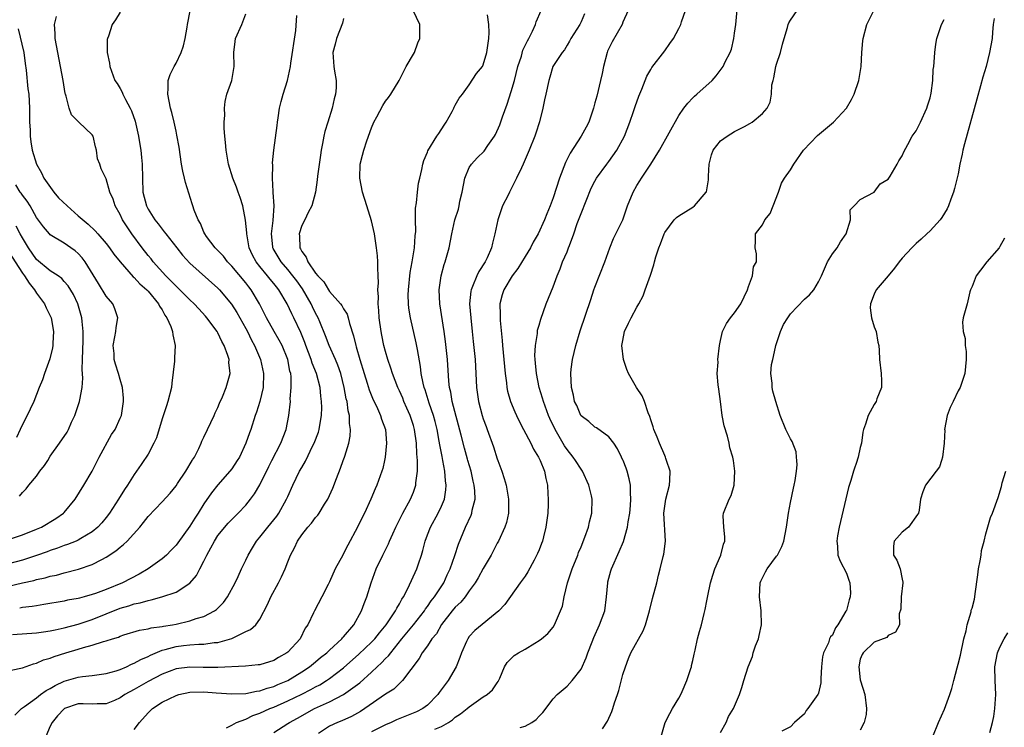
# Model space of a CAD drawing. Units: inches. Extents: x 2583000 to 2586000, y 1506000 to 1509000.
# Drawn here: x 2583479 to 2583620, y 1507128 to 1507230 of the extents above; entities that cross this region are included whole.
import ezdxf

# ---------------------------------------------------------------- set-up
doc = ezdxf.new("R2010")
doc.units = ezdxf.units.IN
doc.header["$MEASUREMENT"] = 0
doc.layers.add('LD25831506_2ft', color=70, linetype='Continuous')

msp = doc.modelspace()

# ---------------------------------------------------------------- linework, layer by layer
at = {"layer": 'LD25831506_2ft'}
for points, elevation in [([(2583550.29, 1507128.29), (2583551, 1507128.49), (2583551.97, 1507129), (2583552.57, 1507129.43), (2583553, 1507129.93), (2583553.55, 1507130.45), (2583555, 1507132.39), (2583555.58, 1507133), (2583557, 1507134.2), (2583557.74, 1507135), (2583559, 1507136.65), (2583559.75, 1507138.25), (2583559.98, 1507139), (2583560.58, 1507140.58), (2583560.83, 1507141.17), (2583561.67, 1507143), (2583562.39, 1507145), (2583562.66, 1507147), (2583562.83, 1507149), (2583562.86, 1507149.14), (2583563.28, 1507150.72), (2583563.36, 1507151), (2583564.48, 1507153.52), (2583565.07, 1507154.93), (2583565.66, 1507157), (2583565.75, 1507157.75), (2583565.98, 1507159), (2583566.08, 1507160.08), (2583566.15, 1507161), (2583566.07, 1507161.93), (2583566.09, 1507163), (2583565.92, 1507163.92), (2583565.61, 1507165), (2583565.45, 1507165.45), (2583565.02, 1507166.54), (2583565, 1507166.59), (2583564.82, 1507167), (2583564.22, 1507168.22), (2583563.69, 1507169), (2583563, 1507169.91), (2583561.2, 1507171.2), (2583561, 1507171.32), (2583560.12, 1507172.12), (2583559, 1507172.94), (2583558.96, 1507173), (2583558.4, 1507174.4), (2583558.08, 1507175), (2583557.91, 1507175.91), (2583557.63, 1507177), (2583557.56, 1507179), (2583557.61, 1507179.61), (2583557.79, 1507181), (2583558.01, 1507182.01), (2583558.25, 1507183), (2583558.9, 1507185.1), (2583560.39, 1507189.61), (2583560.86, 1507191), (2583561, 1507191.39), (2583562.4, 1507195), (2583563.14, 1507197), (2583563.67, 1507198.33), (2583564.99, 1507201.01), (2583565.68, 1507203), (2583566.45, 1507205), (2583567, 1507205.94), (2583567.42, 1507206.58), (2583567.67, 1507207), (2583568.99, 1507209.01), (2583570.25, 1507211), (2583573, 1507215.98), (2583573.73, 1507217), (2583574.28, 1507217.72), (2583575, 1507218.48), (2583575.27, 1507218.73), (2583575.61, 1507219), (2583577.77, 1507221), (2583578.37, 1507221.63), (2583579.22, 1507222.78), (2583579.35, 1507223), (2583579.64, 1507223.64), (2583580.35, 1507225), (2583580.53, 1507225.47), (2583580.89, 1507227), (2583581, 1507227.74), (2583581.16, 1507229), (2583581.65, 1507234.35)], 8318), ([(2583477.59, 1507141.59), (2583481, 1507141.85), (2583482, 1507142), (2583483, 1507142.13), (2583483.7, 1507142.3), (2583485, 1507142.55), (2583487, 1507143.09), (2583489, 1507143.76), (2583493, 1507145.38), (2583494.26, 1507145.74), (2583495, 1507145.99), (2583495.86, 1507146.14), (2583497, 1507146.5), (2583497.44, 1507146.56), (2583498.97, 1507147), (2583501, 1507147.68), (2583503, 1507148.97), (2583503.94, 1507150.06), (2583504.41, 1507151), (2583505, 1507152.11), (2583505.41, 1507153), (2583505.98, 1507154.02), (2583506.49, 1507155), (2583507, 1507155.78), (2583508.46, 1507157.54), (2583509, 1507158.11), (2583509.91, 1507159), (2583511, 1507160.16), (2583511.68, 1507161), (2583512.24, 1507161.76), (2583513, 1507163.06), (2583514.3, 1507165.7), (2583514.73, 1507166.54), (2583516, 1507169), (2583516.78, 1507171), (2583517.17, 1507173), (2583517.38, 1507175), (2583517.37, 1507175.37), (2583517.51, 1507177), (2583517.48, 1507178.52), (2583517.42, 1507179), (2583517.32, 1507179.32), (2583517.01, 1507181), (2583516.19, 1507183), (2583515.77, 1507183.77), (2583515.05, 1507185), (2583513.94, 1507187), (2583513.64, 1507187.64), (2583512.94, 1507189), (2583511.76, 1507191), (2583511.42, 1507191.42), (2583511, 1507191.99), (2583509, 1507194.39), (2583508.38, 1507195), (2583507.79, 1507195.79), (2583506.81, 1507196.81), (2583506.6, 1507197), (2583505.39, 1507198.61), (2583505.12, 1507199), (2583505, 1507199.25), (2583504.51, 1507200.51), (2583504.15, 1507201), (2583503.61, 1507202.39), (2583503.41, 1507203), (2583503.3, 1507203.3), (2583502.85, 1507204.85), (2583502.35, 1507206.35), (2583502.23, 1507207), (2583501.98, 1507207.98), (2583501.8, 1507209), (2583501.44, 1507211.44), (2583501.14, 1507213.14), (2583501, 1507213.72), (2583500.72, 1507215), (2583500.38, 1507216.38), (2583500.21, 1507217), (2583500, 1507218), (2583499.81, 1507219), (2583499.87, 1507219.87), (2583499.9, 1507221), (2583500.17, 1507221.83), (2583500.72, 1507223), (2583501, 1507223.47), (2583501.76, 1507225), (2583502.05, 1507225.95), (2583502.29, 1507227), (2583502.6, 1507228.6), (2583502.64, 1507229), (2583503.05, 1507230.95)], 8298), ([(2583493, 1507230.75), (2583492.33, 1507229.67), (2583491.86, 1507229), (2583491.32, 1507227.32), (2583491.19, 1507227), (2583491.16, 1507226.84), (2583491.16, 1507225), (2583491.46, 1507223.46), (2583491.5, 1507223), (2583492.23, 1507221), (2583492.55, 1507220.55), (2583493, 1507219.84), (2583493.3, 1507219.3), (2583493.4, 1507219), (2583493.76, 1507218.24), (2583494.44, 1507217), (2583494.63, 1507216.63), (2583495.13, 1507215.13), (2583495.61, 1507213), (2583495.82, 1507211.82), (2583495.95, 1507211), (2583496.05, 1507209.95), (2583496.17, 1507209), (2583496.21, 1507207), (2583496.26, 1507205), (2583496.76, 1507203), (2583497, 1507202.56), (2583497.99, 1507201), (2583498.44, 1507200.44), (2583499, 1507199.68), (2583499.32, 1507199.32), (2583499.53, 1507199), (2583501.1, 1507197), (2583501.95, 1507195.95), (2583503, 1507194.83), (2583507, 1507191.25), (2583507.24, 1507191), (2583508.95, 1507188.95), (2583509.73, 1507187.73), (2583511, 1507185.46), (2583511.24, 1507185), (2583511.8, 1507183.8), (2583512.24, 1507183), (2583513.1, 1507181), (2583513.54, 1507179), (2583513.46, 1507177), (2583513, 1507175), (2583512.53, 1507173.47), (2583512.35, 1507173), (2583511.71, 1507171), (2583511.51, 1507170.49), (2583511.01, 1507169), (2583510.07, 1507167), (2583509.77, 1507166.54), (2583509, 1507165.36), (2583508.73, 1507165), (2583507, 1507163.04), (2583506.08, 1507161.92), (2583505, 1507160.33), (2583504.17, 1507159), (2583503.7, 1507158.3), (2583503, 1507157.15), (2583501.24, 1507154.76), (2583501, 1507154.43), (2583500.31, 1507153.69), (2583499.64, 1507153), (2583499, 1507152.44), (2583497.01, 1507151), (2583495.73, 1507150.27), (2583493.32, 1507149), (2583491, 1507148.07), (2583489.49, 1507147.49), (2583489, 1507147.32), (2583487.83, 1507147), (2583487.16, 1507146.84), (2583487, 1507146.79), (2583485.48, 1507146.52), (2583485, 1507146.4), (2583482.09, 1507145.91), (2583481, 1507145.74), (2583480.38, 1507145.62), (2583479, 1507145.47), (2583478.61, 1507145.39)], 8296), ([(2583495, 1507127.98), (2583495.76, 1507129), (2583497, 1507130.39), (2583497.61, 1507131), (2583499, 1507131.9), (2583501, 1507132.89), (2583501.4, 1507133), (2583503, 1507133.36), (2583505, 1507133.41), (2583506.74, 1507133.26), (2583509, 1507133.1), (2583511, 1507133.16), (2583512.51, 1507133.49), (2583513, 1507133.53), (2583514.06, 1507133.94), (2583515, 1507134.18), (2583515.57, 1507134.43), (2583517, 1507135.02), (2583519, 1507136.24), (2583520.14, 1507137), (2583521, 1507137.7), (2583521.7, 1507138.3), (2583522.59, 1507139), (2583523, 1507139.39), (2583524.76, 1507141), (2583524.86, 1507141.14), (2583525, 1507141.27), (2583526.45, 1507143), (2583527.57, 1507145), (2583527.94, 1507146.06), (2583528.35, 1507147), (2583528.97, 1507149), (2583529.68, 1507151), (2583530.61, 1507153), (2583531.42, 1507154.58), (2583531.58, 1507155), (2583532.04, 1507156.04), (2583532.49, 1507157), (2583533.5, 1507159), (2583534.59, 1507161), (2583535, 1507162.02), (2583535.27, 1507162.73), (2583535.34, 1507163), (2583535.35, 1507163.35), (2583535.57, 1507165), (2583535.6, 1507166.4), (2583535.59, 1507166.54), (2583535.55, 1507167), (2583535.49, 1507167.49), (2583535.44, 1507169), (2583535.16, 1507171), (2583535, 1507171.56), (2583534.52, 1507173), (2583534.05, 1507174.05), (2583533.65, 1507175), (2583533.47, 1507175.47), (2583533, 1507176.54), (2583532.78, 1507177), (2583532, 1507179), (2583531.78, 1507179.78), (2583531.33, 1507181), (2583531, 1507182.14), (2583530.77, 1507183), (2583530.47, 1507184.47), (2583530.36, 1507185), (2583530.08, 1507187), (2583530.03, 1507188.03), (2583529.93, 1507189), (2583529.98, 1507189.98), (2583529.91, 1507191), (2583530, 1507192), (2583529.96, 1507193), (2583529.88, 1507194.12), (2583529.91, 1507195), (2583529.85, 1507195.85), (2583529.72, 1507197), (2583529.41, 1507199), (2583529, 1507200.85), (2583528.35, 1507203), (2583527.72, 1507205), (2583527.31, 1507207), (2583527.35, 1507209), (2583527.72, 1507210.28), (2583527.88, 1507211), (2583528.32, 1507212.32), (2583529, 1507214.18), (2583529.34, 1507215), (2583529.76, 1507215.76), (2583530.61, 1507217.39), (2583531, 1507218), (2583531.44, 1507218.55), (2583531.75, 1507219), (2583532.95, 1507221), (2583533.97, 1507223), (2583535, 1507224.75), (2583535.14, 1507225), (2583535.61, 1507226.39), (2583535.9, 1507227), (2583535.92, 1507227.92), (2583535.91, 1507229), (2583534.97, 1507231)], 8306), ([(2583515, 1507127.55), (2583517, 1507128.84), (2583517.23, 1507129), (2583518.38, 1507129.62), (2583520.82, 1507131), (2583523, 1507131.97), (2583525, 1507133), (2583527.31, 1507134.69), (2583529, 1507136.23), (2583529.82, 1507137), (2583530.45, 1507137.55), (2583531, 1507138.15), (2583531.44, 1507138.56), (2583531.75, 1507139), (2583533.35, 1507141), (2583535, 1507143), (2583536.57, 1507145), (2583536.73, 1507145.27), (2583537, 1507145.62), (2583537.56, 1507146.44), (2583538.02, 1507147), (2583539.36, 1507149), (2583539.85, 1507150.15), (2583540.27, 1507151), (2583540.91, 1507152.91), (2583541.44, 1507154.56), (2583542.46, 1507157), (2583543.27, 1507158.73), (2583543.36, 1507159), (2583543.43, 1507159.43), (2583543.83, 1507161), (2583543.79, 1507162.21), (2583543.71, 1507163), (2583543.57, 1507163.57), (2583543.25, 1507165), (2583542.8, 1507166.54), (2583542.74, 1507166.74), (2583542.31, 1507168.31), (2583541.84, 1507170.16), (2583540.57, 1507175), (2583540.35, 1507176.35), (2583540.19, 1507177), (2583540.08, 1507177.92), (2583539.86, 1507181), (2583539.59, 1507183.59), (2583539.4, 1507185), (2583538.77, 1507189), (2583538.67, 1507191), (2583538.95, 1507193), (2583539.4, 1507194.6), (2583539.56, 1507195), (2583540.11, 1507197), (2583540.48, 1507199), (2583540.91, 1507201), (2583541.44, 1507202.56), (2583541.56, 1507203), (2583541.67, 1507203.67), (2583542, 1507205), (2583542.35, 1507207), (2583543, 1507208.51), (2583543.3, 1507209), (2583544.12, 1507209.88), (2583545.13, 1507210.87), (2583545.67, 1507211.67), (2583546.62, 1507213), (2583546.75, 1507213.25), (2583547.39, 1507214.61), (2583547.76, 1507215.76), (2583548.43, 1507217.57), (2583549, 1507219.38), (2583549.46, 1507221), (2583549.97, 1507223), (2583550.47, 1507224.47), (2583550.68, 1507225.32), (2583551, 1507225.97), (2583551.32, 1507226.68), (2583551.52, 1507227), (2583552.05, 1507228.05), (2583552.47, 1507229), (2583552.6, 1507229.4), (2583553.29, 1507231)], 8310), ([(2583565.75, 1507231), (2583565, 1507229.31), (2583564.88, 1507229), (2583563.48, 1507226.52), (2583562.81, 1507225.19), (2583562.74, 1507225), (2583562.2, 1507223), (2583562.01, 1507221.99), (2583561.8, 1507221), (2583561.25, 1507218.75), (2583561, 1507217.77), (2583560.78, 1507217), (2583560.1, 1507215), (2583559.73, 1507214.27), (2583559.03, 1507213), (2583557.45, 1507210.55), (2583556.77, 1507209.23), (2583555.91, 1507207), (2583555, 1507204.18), (2583554.57, 1507203), (2583554.11, 1507201.89), (2583553.77, 1507201), (2583552.85, 1507199), (2583552.16, 1507197.84), (2583551.77, 1507197), (2583551, 1507195.74), (2583549.97, 1507194.03), (2583549.14, 1507193), (2583547.94, 1507191), (2583547.72, 1507190.28), (2583547.39, 1507189), (2583547.43, 1507187.43), (2583547.4, 1507187), (2583547.41, 1507186.59), (2583547.71, 1507183.71), (2583547.76, 1507183), (2583548.13, 1507179), (2583548.32, 1507177.68), (2583548.39, 1507177), (2583548.49, 1507176.49), (2583548.9, 1507175), (2583549.52, 1507173.52), (2583549.76, 1507173), (2583550.16, 1507172.16), (2583550.78, 1507171), (2583551.81, 1507169), (2583552.18, 1507168.18), (2583552.93, 1507167), (2583553, 1507166.84), (2583553.13, 1507166.54), (2583553.78, 1507165), (2583553.98, 1507163.98), (2583554.21, 1507163), (2583554.25, 1507161.75), (2583554.3, 1507161), (2583554.29, 1507160.29), (2583554.23, 1507159), (2583553.98, 1507157), (2583553.61, 1507155.61), (2583553.47, 1507155), (2583553.35, 1507154.65), (2583553, 1507153.75), (2583552.79, 1507153.21), (2583552.28, 1507152.28), (2583551.4, 1507150.6), (2583551, 1507149.99), (2583550.31, 1507149), (2583548.09, 1507145.91), (2583547.21, 1507145), (2583543.81, 1507142.19), (2583543, 1507141.31), (2583542.77, 1507141), (2583542.61, 1507140.61), (2583541.87, 1507139), (2583541.66, 1507138.34), (2583541.1, 1507137), (2583539.96, 1507135), (2583538.69, 1507133.31), (2583538.48, 1507133), (2583537, 1507131.5), (2583536.34, 1507131), (2583535.46, 1507130.54), (2583532.6, 1507129.4), (2583531.8, 1507129), (2583531, 1507128.66), (2583529, 1507127.65)], 8314), ([(2583538.05, 1507128.05), (2583539, 1507128.44), (2583540, 1507129), (2583540.59, 1507129.41), (2583541, 1507129.77), (2583541.73, 1507130.27), (2583542.7, 1507131), (2583543, 1507131.27), (2583545, 1507132.67), (2583545.56, 1507133), (2583546.32, 1507133.68), (2583547, 1507134.7), (2583547.13, 1507134.87), (2583547.38, 1507135.38), (2583548.04, 1507137), (2583548.41, 1507137.59), (2583549.42, 1507138.58), (2583550.07, 1507139), (2583551, 1507139.53), (2583552.37, 1507140.37), (2583553, 1507140.73), (2583553.35, 1507141), (2583554.25, 1507141.75), (2583555, 1507142.67), (2583555.22, 1507143), (2583555.35, 1507143.35), (2583556.08, 1507145), (2583556.33, 1507145.67), (2583556.58, 1507147), (2583557.09, 1507149), (2583557.75, 1507151), (2583558.53, 1507153), (2583558.65, 1507153.35), (2583559, 1507154.16), (2583559.56, 1507155.56), (2583560.07, 1507157), (2583560.23, 1507157.77), (2583560.57, 1507159), (2583560.6, 1507161), (2583560.5, 1507161.5), (2583560.13, 1507163), (2583559.21, 1507165), (2583559, 1507165.28), (2583558.2, 1507166.54), (2583557.9, 1507167), (2583557, 1507168.12), (2583556.63, 1507168.63), (2583555.69, 1507170.31), (2583555.28, 1507171), (2583554.55, 1507172.55), (2583554.36, 1507173), (2583553.61, 1507175), (2583553.49, 1507175.49), (2583553.03, 1507177), (2583552.61, 1507179), (2583552.5, 1507180.5), (2583552.44, 1507181), (2583552.41, 1507181.59), (2583552.49, 1507183), (2583552.75, 1507184.75), (2583552.76, 1507185), (2583552.78, 1507185.22), (2583553, 1507185.94), (2583553.23, 1507186.77), (2583554.03, 1507189), (2583555, 1507191.41), (2583555.58, 1507193), (2583556, 1507194), (2583556.37, 1507195), (2583557, 1507196.45), (2583557.22, 1507197), (2583557.33, 1507197.33), (2583557.98, 1507199), (2583558.47, 1507200.47), (2583559, 1507201.93), (2583560.47, 1507205.53), (2583561, 1507206.56), (2583561.24, 1507207), (2583562.71, 1507209), (2583563, 1507209.38), (2583564.14, 1507211), (2583565.23, 1507213), (2583566.01, 1507215), (2583566.52, 1507216.52), (2583566.74, 1507217.26), (2583567.26, 1507218.74), (2583567.72, 1507219.72), (2583568.21, 1507221), (2583568.41, 1507221.59), (2583569, 1507222.55), (2583569.16, 1507222.84), (2583571, 1507225.21), (2583571.74, 1507226.26), (2583572.23, 1507227), (2583573, 1507228.43), (2583573.28, 1507229), (2583573.4, 1507229.4), (2583573.96, 1507231)], 8316), ([(2583562.08, 1507128.08), (2583562.79, 1507129.21), (2583563.43, 1507130.57), (2583563.57, 1507131), (2583563.82, 1507131.82), (2583564.23, 1507133), (2583564.42, 1507133.58), (2583565, 1507135.9), (2583565.35, 1507137), (2583565.81, 1507138.19), (2583566.12, 1507139), (2583567.88, 1507142.12), (2583568.25, 1507143), (2583568.83, 1507145), (2583569.24, 1507146.76), (2583569.84, 1507149), (2583570.1, 1507150.1), (2583570.36, 1507151), (2583570.78, 1507152.78), (2583570.87, 1507153.13), (2583571.11, 1507155), (2583570.87, 1507159), (2583571, 1507160), (2583571.16, 1507161), (2583571.68, 1507163), (2583571.74, 1507163.74), (2583571.75, 1507165), (2583571.26, 1507166.54), (2583571.16, 1507166.84), (2583571.12, 1507167), (2583571, 1507167.24), (2583570.22, 1507169), (2583569.89, 1507169.89), (2583569.42, 1507171), (2583569.35, 1507171.35), (2583569, 1507172.35), (2583568.86, 1507172.86), (2583568.63, 1507173.37), (2583568.09, 1507175), (2583567.78, 1507175.78), (2583566.93, 1507177), (2583565.8, 1507179), (2583565.56, 1507179.56), (2583565.07, 1507181), (2583564.87, 1507183), (2583565, 1507183.73), (2583565.25, 1507185), (2583565.8, 1507186.2), (2583566.19, 1507187), (2583567, 1507188.49), (2583567.3, 1507189), (2583567.88, 1507190.12), (2583568.21, 1507191), (2583568.93, 1507193.07), (2583569.42, 1507194.58), (2583569.52, 1507195), (2583569.73, 1507195.73), (2583570.15, 1507197), (2583570.4, 1507197.6), (2583570.9, 1507199), (2583571, 1507199.2), (2583572.36, 1507201), (2583572.67, 1507201.33), (2583573, 1507201.61), (2583575, 1507202.82), (2583575.25, 1507203), (2583576.94, 1507205), (2583576.96, 1507205.04), (2583577.27, 1507206.73), (2583577.27, 1507207.27), (2583577.34, 1507209), (2583577.68, 1507210.32), (2583577.95, 1507211), (2583579, 1507212.32), (2583579.91, 1507213), (2583581, 1507213.67), (2583582.41, 1507214.41), (2583583.2, 1507214.8), (2583583.53, 1507215), (2583585, 1507216.25), (2583585.67, 1507217), (2583586.11, 1507217.89), (2583586.27, 1507219), (2583586.35, 1507220.35), (2583586.52, 1507221), (2583586.63, 1507221.37), (2583586.92, 1507223), (2583587, 1507223.34), (2583587.55, 1507225), (2583587.84, 1507226.16), (2583588.09, 1507227), (2583588.59, 1507228.59), (2583588.69, 1507229), (2583588.77, 1507229.23), (2583589, 1507229.64), (2583589.94, 1507231)], 8320), ([(2583570.47, 1507127), (2583571.06, 1507129), (2583571.71, 1507130.29), (2583572.1, 1507131), (2583573, 1507132.48), (2583573.28, 1507133), (2583573.47, 1507133.47), (2583574.14, 1507135), (2583574.72, 1507136.72), (2583574.81, 1507137), (2583574.83, 1507137.17), (2583575, 1507137.89), (2583575.19, 1507138.81), (2583575.35, 1507139.35), (2583575.66, 1507141), (2583575.98, 1507142.02), (2583576.25, 1507143), (2583576.62, 1507144.62), (2583576.79, 1507145.21), (2583577, 1507146.44), (2583577.11, 1507146.89), (2583577.14, 1507147.14), (2583577.55, 1507149), (2583577.88, 1507150.12), (2583578.17, 1507151), (2583579.03, 1507153), (2583579.43, 1507154.57), (2583579.59, 1507155), (2583579.59, 1507155.59), (2583579.44, 1507157), (2583579.38, 1507158.62), (2583579.41, 1507159), (2583580.23, 1507161), (2583580.49, 1507161.52), (2583580.95, 1507163), (2583581.05, 1507165), (2583580.82, 1507166.54), (2583580.75, 1507167), (2583580.33, 1507168.33), (2583580.22, 1507169), (2583579.96, 1507170.04), (2583579.51, 1507171.51), (2583579.23, 1507173), (2583578.96, 1507175), (2583578.75, 1507176.75), (2583578.63, 1507177.37), (2583578.52, 1507179), (2583578.63, 1507180.63), (2583578.59, 1507181), (2583578.83, 1507183), (2583579, 1507183.73), (2583579.27, 1507185), (2583579.83, 1507186.17), (2583580.4, 1507187), (2583581, 1507187.69), (2583581.88, 1507189), (2583582.84, 1507191), (2583583, 1507191.48), (2583583.56, 1507193), (2583583.71, 1507194.29), (2583584.13, 1507195), (2583584.15, 1507196.15), (2583583.92, 1507197), (2583583.98, 1507198.02), (2583583.97, 1507199), (2583585, 1507200.31), (2583585.33, 1507201), (2583586.07, 1507201.93), (2583586.5, 1507203), (2583587.27, 1507205), (2583587.71, 1507206.29), (2583588.14, 1507207), (2583589, 1507208.18), (2583589.48, 1507209), (2583590.86, 1507211), (2583592.88, 1507213.12), (2583595.17, 1507215), (2583597.03, 1507217), (2583597.75, 1507218.25), (2583598.12, 1507219), (2583598.77, 1507221), (2583599.12, 1507223), (2583599.23, 1507225), (2583599.35, 1507226.65), (2583599.39, 1507227), (2583599.95, 1507229), (2583600.95, 1507231)], 8322), ([(2583476.26, 1507136.26), (2583478.78, 1507136.78), (2583479, 1507136.84), (2583480.6, 1507137.4), (2583481, 1507137.49), (2583482.03, 1507137.97), (2583483, 1507138.23), (2583483.54, 1507138.46), (2583485.22, 1507139), (2583487, 1507139.52), (2583487.77, 1507139.77), (2583489, 1507140.08), (2583490.6, 1507140.6), (2583491, 1507140.69), (2583491.9, 1507141), (2583492.75, 1507141.25), (2583493, 1507141.37), (2583493.55, 1507141.55), (2583495.77, 1507142.23), (2583497, 1507142.42), (2583497.44, 1507142.56), (2583499, 1507142.74), (2583499.2, 1507142.8), (2583500.5, 1507143), (2583501, 1507143.1), (2583503, 1507143.57), (2583503.89, 1507143.89), (2583505, 1507144.21), (2583506.5, 1507145), (2583506.8, 1507145.2), (2583507.8, 1507146.2), (2583508.38, 1507147), (2583509.47, 1507149), (2583509.91, 1507149.91), (2583510.39, 1507151), (2583511, 1507152.27), (2583511.32, 1507153), (2583511.97, 1507154.03), (2583512.51, 1507155), (2583513, 1507155.56), (2583514.13, 1507157), (2583515, 1507158.04), (2583515.43, 1507158.57), (2583515.73, 1507159), (2583516.84, 1507161), (2583517, 1507161.39), (2583517.73, 1507163), (2583518.69, 1507165), (2583519, 1507165.55), (2583519.56, 1507166.44), (2583519.6, 1507166.54), (2583520.57, 1507168.57), (2583520.8, 1507169), (2583521.4, 1507170.6), (2583521.51, 1507171), (2583521.59, 1507171.59), (2583521.85, 1507173), (2583521.89, 1507174.11), (2583521.85, 1507175), (2583521.74, 1507175.74), (2583521.63, 1507177), (2583521.14, 1507179), (2583520.5, 1507180.5), (2583520.36, 1507181), (2583519.98, 1507182.02), (2583519.58, 1507183), (2583519.43, 1507183.43), (2583518.86, 1507184.86), (2583517.86, 1507187), (2583517.57, 1507187.57), (2583516.94, 1507189), (2583515.74, 1507191), (2583515.4, 1507191.4), (2583515, 1507191.91), (2583514.5, 1507192.5), (2583514.11, 1507193), (2583513, 1507194.35), (2583512.49, 1507195), (2583511.97, 1507195.97), (2583511.5, 1507197), (2583511.13, 1507199), (2583511.14, 1507199.14), (2583510.96, 1507200.96), (2583510.55, 1507203), (2583510.2, 1507204.2), (2583509.91, 1507205), (2583509.68, 1507205.68), (2583509.14, 1507207), (2583508.5, 1507209), (2583508.16, 1507211), (2583508.08, 1507212.08), (2583508, 1507213), (2583507.92, 1507214.08), (2583507.92, 1507215), (2583508, 1507216), (2583507.96, 1507217), (2583508.04, 1507217.96), (2583508.3, 1507219), (2583509, 1507221), (2583509.34, 1507223), (2583509.29, 1507225), (2583509.46, 1507226.54), (2583509.53, 1507227), (2583510.45, 1507229), (2583511, 1507230.53)], 8300), ([(2583477, 1507148.54), (2583479, 1507149.03), (2583480.63, 1507149.37), (2583481, 1507149.48), (2583482.27, 1507149.73), (2583483, 1507149.95), (2583483.87, 1507150.13), (2583485, 1507150.45), (2583487.02, 1507150.98), (2583489, 1507151.65), (2583490.37, 1507152.37), (2583491, 1507152.67), (2583492.4, 1507153.6), (2583493, 1507154.13), (2583493.5, 1507154.5), (2583493.99, 1507155), (2583495.8, 1507157), (2583496.34, 1507157.66), (2583497, 1507158.51), (2583499, 1507160.61), (2583500.15, 1507161.85), (2583501, 1507162.89), (2583501.23, 1507163.23), (2583502.42, 1507165), (2583503.31, 1507166.54), (2583503.37, 1507166.63), (2583503.64, 1507167), (2583504.27, 1507168.27), (2583504.6, 1507169), (2583504.71, 1507169.29), (2583505, 1507169.88), (2583505.51, 1507171), (2583506.46, 1507173), (2583506.62, 1507173.38), (2583507, 1507174.14), (2583507.25, 1507174.75), (2583507.66, 1507175.66), (2583508.2, 1507177), (2583508.76, 1507179), (2583508.58, 1507180.58), (2583508.59, 1507181), (2583508.44, 1507181.56), (2583507.9, 1507183), (2583507.57, 1507183.57), (2583507, 1507184.81), (2583506.9, 1507185), (2583505.4, 1507187), (2583505.22, 1507187.22), (2583504.25, 1507188.25), (2583503.58, 1507189), (2583503, 1507189.54), (2583501.28, 1507191.28), (2583501, 1507191.52), (2583500.28, 1507192.28), (2583499.54, 1507193), (2583497.73, 1507195), (2583497.42, 1507195.42), (2583497, 1507195.91), (2583496.13, 1507197), (2583494.65, 1507199), (2583493.99, 1507199.99), (2583493.35, 1507201), (2583493, 1507201.76), (2583492.3, 1507203), (2583491.99, 1507203.99), (2583491.51, 1507205), (2583491, 1507206.89), (2583490.93, 1507207), (2583490.3, 1507208.3), (2583490.07, 1507209), (2583489.76, 1507209.76), (2583489.63, 1507211), (2583489.47, 1507211.47), (2583489.12, 1507213), (2583489, 1507213.18), (2583487.1, 1507215), (2583487.04, 1507215.04), (2583486.04, 1507216.04), (2583485.72, 1507217), (2583485.29, 1507218.71), (2583485.17, 1507219), (2583485.13, 1507219.13), (2583484.84, 1507221), (2583484.46, 1507223), (2583484.06, 1507225), (2583483.7, 1507227), (2583483.69, 1507227.69), (2583483.61, 1507229), (2583483.87, 1507230.13)], 8294), ([(2583477.94, 1507130.06), (2583478.85, 1507131), (2583479.29, 1507131.29), (2583481, 1507132.52), (2583481.6, 1507133), (2583482.42, 1507133.58), (2583483, 1507133.88), (2583483.68, 1507134.32), (2583485, 1507134.93), (2583487, 1507135.51), (2583487.6, 1507135.6), (2583489, 1507135.74), (2583491, 1507136.03), (2583492.42, 1507136.42), (2583493, 1507136.61), (2583493.89, 1507137), (2583494.63, 1507137.37), (2583495, 1507137.49), (2583495.95, 1507138.05), (2583497, 1507138.48), (2583497.34, 1507138.66), (2583499, 1507139.35), (2583499.45, 1507139.45), (2583501, 1507139.9), (2583502.05, 1507140.05), (2583503, 1507140.15), (2583504.25, 1507140.25), (2583505, 1507140.24), (2583506.45, 1507140.45), (2583507, 1507140.47), (2583508.98, 1507141.02), (2583511, 1507142.02), (2583511.69, 1507142.31), (2583512.41, 1507143), (2583513, 1507143.83), (2583514.09, 1507145.91), (2583514.56, 1507147), (2583515.68, 1507149), (2583516.11, 1507149.89), (2583516.62, 1507151), (2583517, 1507152.04), (2583517.39, 1507153), (2583517.95, 1507154.05), (2583518.38, 1507155), (2583519, 1507155.89), (2583519.87, 1507157), (2583520.42, 1507157.58), (2583521, 1507158.36), (2583521.31, 1507158.69), (2583521.51, 1507159), (2583522.28, 1507160.28), (2583522.74, 1507161), (2583523.44, 1507162.56), (2583523.97, 1507163.97), (2583524.56, 1507165.44), (2583524.96, 1507166.54), (2583525.13, 1507167), (2583525.17, 1507167.17), (2583525.74, 1507169), (2583525.96, 1507170.04), (2583526, 1507171), (2583525.86, 1507171.86), (2583525.85, 1507173), (2583525.67, 1507173.67), (2583525.49, 1507175), (2583525.39, 1507175.39), (2583525.09, 1507177), (2583524.59, 1507179), (2583524.18, 1507180.18), (2583523.83, 1507181), (2583522.91, 1507183), (2583522.41, 1507184.41), (2583521.6, 1507186.4), (2583521.37, 1507187), (2583521, 1507187.65), (2583520.54, 1507188.54), (2583520.34, 1507189), (2583519.12, 1507191.12), (2583518.28, 1507192.28), (2583517.74, 1507193), (2583517, 1507193.91), (2583516.04, 1507195), (2583514.92, 1507196.92), (2583514.88, 1507197), (2583514.87, 1507197.13), (2583514.68, 1507199), (2583514.93, 1507200.93), (2583515.04, 1507203.04), (2583514.93, 1507204.93), (2583514.91, 1507205.09), (2583514.82, 1507207), (2583514.86, 1507208.86), (2583514.83, 1507209.17), (2583515.01, 1507210.99), (2583515.47, 1507214.53), (2583515.53, 1507215), (2583515.65, 1507215.65), (2583515.84, 1507217), (2583516.04, 1507217.96), (2583516.33, 1507219), (2583516.98, 1507221), (2583517.4, 1507223), (2583517.45, 1507223.45), (2583518.15, 1507228.15), (2583518.28, 1507230.28)], 8302), ([(2583525, 1507229.87), (2583524.82, 1507229.18), (2583524, 1507227), (2583523.8, 1507226.2), (2583523.48, 1507225), (2583523.58, 1507223), (2583523.68, 1507222.32), (2583523.93, 1507221), (2583523.93, 1507219.93), (2583523.86, 1507219), (2583523.67, 1507218.33), (2583523.36, 1507217), (2583522.72, 1507215), (2583522.32, 1507213.68), (2583522.16, 1507213), (2583521.97, 1507211.97), (2583521.78, 1507211), (2583521.7, 1507210.3), (2583521.27, 1507207.27), (2583521.23, 1507206.77), (2583520.98, 1507205), (2583520.45, 1507203), (2583519.93, 1507202.07), (2583519.43, 1507201), (2583519, 1507200.2), (2583518.64, 1507199), (2583518.68, 1507198.68), (2583518.72, 1507197), (2583518.84, 1507196.84), (2583519, 1507196.5), (2583519.66, 1507195.66), (2583519.88, 1507195), (2583521, 1507193.37), (2583521.3, 1507193), (2583522.15, 1507192.15), (2583522.83, 1507191), (2583523, 1507190.76), (2583524.58, 1507189), (2583524.76, 1507188.76), (2583525, 1507188.29), (2583525.51, 1507187.51), (2583525.66, 1507187), (2583525.85, 1507186.15), (2583526.42, 1507184.42), (2583526.73, 1507183), (2583526.81, 1507182.81), (2583527.32, 1507181), (2583527.93, 1507179), (2583528.37, 1507177.63), (2583528.66, 1507176.66), (2583529.24, 1507175.24), (2583529.7, 1507174.3), (2583530.29, 1507173), (2583530.45, 1507172.45), (2583530.98, 1507171), (2583531.16, 1507169), (2583530.96, 1507167), (2583530.86, 1507166.54), (2583530.6, 1507165.4), (2583530.48, 1507165), (2583529.76, 1507163), (2583529.53, 1507162.48), (2583528.92, 1507161), (2583527.98, 1507159), (2583527.64, 1507158.36), (2583526.98, 1507157), (2583525.6, 1507154.4), (2583525, 1507153.2), (2583524.88, 1507153), (2583523.8, 1507151), (2583523, 1507149.18), (2583522.79, 1507148.79), (2583521.9, 1507147), (2583520.83, 1507145), (2583520.71, 1507144.71), (2583519.89, 1507143), (2583519.5, 1507142.5), (2583518.77, 1507141), (2583517, 1507139.1), (2583516.88, 1507139), (2583515.67, 1507138.33), (2583515, 1507137.91), (2583513, 1507137.29), (2583512.75, 1507137.25), (2583510.93, 1507137.07), (2583507, 1507136.88), (2583504.9, 1507136.9), (2583503, 1507136.93), (2583501, 1507136.67), (2583499, 1507135.91), (2583497, 1507134.86), (2583495, 1507133.72), (2583493.67, 1507133), (2583493, 1507132.52), (2583492.18, 1507132.18), (2583491, 1507131.66), (2583489.69, 1507131.69), (2583489, 1507131.62), (2583487.68, 1507131.68), (2583487, 1507131.66), (2583485.04, 1507131), (2583485, 1507130.98), (2583484.03, 1507129.97), (2583483.25, 1507129), (2583483, 1507128.49), (2583482.38, 1507127)], 8304), ([(2583508.25, 1507128.25), (2583509, 1507128.63), (2583509.68, 1507129), (2583511, 1507129.5), (2583512.01, 1507129.99), (2583513, 1507130.32), (2583514.44, 1507131), (2583515, 1507131.22), (2583517, 1507132.11), (2583519, 1507133.06), (2583520.29, 1507133.71), (2583521, 1507134.11), (2583521.6, 1507134.4), (2583522.56, 1507135), (2583523, 1507135.31), (2583525, 1507136.86), (2583527.2, 1507138.8), (2583529, 1507140.51), (2583529.46, 1507141), (2583530.13, 1507141.87), (2583531.09, 1507143), (2583532.45, 1507145), (2583532.61, 1507145.39), (2583533, 1507146.02), (2583533.33, 1507146.67), (2583533.56, 1507147), (2583534.18, 1507148.18), (2583535.5, 1507151), (2583535.72, 1507151.72), (2583536.15, 1507153), (2583536.34, 1507153.66), (2583536.66, 1507155), (2583537, 1507155.88), (2583537.44, 1507157), (2583538.54, 1507159), (2583539, 1507160), (2583539.43, 1507161), (2583539.66, 1507162.34), (2583539.71, 1507163), (2583539.61, 1507163.61), (2583539.52, 1507165), (2583539.23, 1507166.54), (2583539.18, 1507166.82), (2583539.11, 1507167.11), (2583538.78, 1507168.78), (2583538.71, 1507169.29), (2583538.38, 1507171), (2583538.11, 1507172.11), (2583537.86, 1507173), (2583537.24, 1507174.76), (2583536.67, 1507176.67), (2583536.54, 1507177), (2583536.39, 1507177.61), (2583536.13, 1507179), (2583536.02, 1507180.02), (2583535.57, 1507182.43), (2583535.41, 1507183.41), (2583534.58, 1507187), (2583534.35, 1507188.35), (2583534.29, 1507189), (2583534.25, 1507190.25), (2583534.28, 1507191), (2583534.55, 1507193.45), (2583534.84, 1507195), (2583535.16, 1507197), (2583535.27, 1507198.73), (2583535.33, 1507199.33), (2583535.3, 1507201), (2583535.29, 1507202.71), (2583535.45, 1507203.45), (2583535.58, 1507205), (2583535.73, 1507206.27), (2583535.92, 1507207), (2583536.22, 1507208.22), (2583536.34, 1507209), (2583536.48, 1507209.52), (2583537, 1507210.69), (2583537.08, 1507210.92), (2583538.37, 1507213), (2583538.63, 1507213.37), (2583539.4, 1507214.6), (2583539.68, 1507215), (2583540.55, 1507216.55), (2583540.79, 1507217), (2583540.85, 1507217.15), (2583541, 1507217.46), (2583541.54, 1507218.46), (2583542.02, 1507219), (2583543, 1507220.35), (2583544.04, 1507221.96), (2583544.88, 1507223), (2583545, 1507223.21), (2583545.52, 1507225), (2583545.69, 1507226.31), (2583545.82, 1507227), (2583545.86, 1507227.86), (2583545.82, 1507229), (2583545.6, 1507230.4)], 8308), ([(2583559.49, 1507230.51), (2583559, 1507229.4), (2583558.81, 1507229), (2583557.56, 1507227), (2583557.37, 1507226.63), (2583557, 1507226.04), (2583556.62, 1507225.38), (2583556.28, 1507225), (2583554.98, 1507223), (2583554.54, 1507221.46), (2583554.37, 1507221), (2583553.98, 1507219), (2583553.79, 1507218.21), (2583553.55, 1507217), (2583553.05, 1507215.05), (2583552.55, 1507213.45), (2583552.4, 1507213), (2583551.6, 1507211), (2583550.73, 1507209), (2583550.46, 1507208.46), (2583549.78, 1507207), (2583549, 1507205.44), (2583548.75, 1507205), (2583548.56, 1507204.56), (2583547.78, 1507203), (2583547.56, 1507202.44), (2583547.07, 1507201), (2583546.66, 1507199), (2583546.33, 1507197.67), (2583546.19, 1507197), (2583545.55, 1507195.55), (2583545.28, 1507195), (2583544.37, 1507193.63), (2583544.08, 1507193), (2583543.47, 1507191.47), (2583543.25, 1507191), (2583543.21, 1507190.79), (2583543.03, 1507189), (2583543.2, 1507187), (2583543.43, 1507185), (2583543.58, 1507183.58), (2583543.82, 1507181), (2583544.04, 1507177), (2583544.31, 1507175), (2583544.85, 1507173), (2583545, 1507172.51), (2583545.41, 1507171.41), (2583545.57, 1507171), (2583546.48, 1507168.48), (2583547, 1507166.79), (2583547.09, 1507166.54), (2583547.64, 1507165), (2583547.98, 1507163.98), (2583548.26, 1507163), (2583548.63, 1507161), (2583548.61, 1507160.61), (2583548.62, 1507159), (2583548.32, 1507157.68), (2583548.09, 1507157), (2583547.17, 1507155), (2583547, 1507154.71), (2583546.13, 1507153), (2583545, 1507151.08), (2583544.27, 1507149.73), (2583543.83, 1507149), (2583543, 1507147.86), (2583542.4, 1507147), (2583541.77, 1507146.23), (2583541, 1507145.54), (2583540.55, 1507145), (2583539, 1507143.03), (2583538.29, 1507141.71), (2583537.66, 1507141), (2583537, 1507140.01), (2583536.26, 1507139), (2583535.83, 1507138.17), (2583533.43, 1507135), (2583533, 1507134.61), (2583532.2, 1507133.8), (2583531, 1507133.05), (2583528.02, 1507131), (2583527.4, 1507130.6), (2583526.12, 1507129.88), (2583524.75, 1507129.25), (2583524.14, 1507129), (2583523, 1507128.47), (2583521.42, 1507127.42)], 8312), ([(2583579, 1507127.55), (2583579.77, 1507129), (2583580.12, 1507129.88), (2583580.86, 1507131), (2583581.69, 1507133), (2583582.04, 1507134.04), (2583582.31, 1507135), (2583582.92, 1507137), (2583583.55, 1507138.45), (2583583.67, 1507139), (2583583.99, 1507139.99), (2583584.4, 1507141), (2583584.53, 1507141.47), (2583584.86, 1507143), (2583584.82, 1507145), (2583584.55, 1507147), (2583584.66, 1507149), (2583584.74, 1507149.26), (2583585.41, 1507150.59), (2583585.64, 1507151), (2583587, 1507152.83), (2583587.14, 1507153), (2583587.77, 1507154.23), (2583588.07, 1507155), (2583588.42, 1507157), (2583588.7, 1507159), (2583589, 1507160.53), (2583589.44, 1507162.56), (2583589.54, 1507163), (2583589.68, 1507163.68), (2583589.84, 1507165), (2583589.94, 1507165.94), (2583589.9, 1507166.54), (2583589.87, 1507167), (2583589.8, 1507167.8), (2583589.25, 1507169.25), (2583589, 1507169.64), (2583588.35, 1507171), (2583587.51, 1507173), (2583586.9, 1507175), (2583586.49, 1507176.49), (2583586.38, 1507177), (2583586.4, 1507177.6), (2583586.2, 1507179), (2583586.3, 1507180.3), (2583586.45, 1507181), (2583586.58, 1507181.42), (2583586.92, 1507183), (2583587.57, 1507185), (2583588, 1507186), (2583588.61, 1507187), (2583589, 1507187.56), (2583591, 1507189.63), (2583591.74, 1507190.26), (2583592.36, 1507191), (2583593, 1507192.14), (2583593.43, 1507193), (2583594.32, 1507195), (2583595, 1507196.13), (2583595.69, 1507197), (2583596.14, 1507197.86), (2583596.99, 1507199), (2583597.59, 1507201), (2583597.54, 1507202.46), (2583598.13, 1507203), (2583599, 1507203.91), (2583600.99, 1507204.99), (2583601.85, 1507206.15), (2583603, 1507206.85), (2583603.28, 1507207.28), (2583604.27, 1507209), (2583604.53, 1507209.47), (2583605, 1507210.18), (2583605.22, 1507210.78), (2583605.82, 1507211.82), (2583606.44, 1507213), (2583607, 1507213.75), (2583607.64, 1507215), (2583608.54, 1507217), (2583608.63, 1507217.37), (2583609, 1507218.51), (2583609.15, 1507219.15), (2583609.38, 1507221), (2583609.45, 1507222.55), (2583609.53, 1507223), (2583609.6, 1507223.6), (2583609.67, 1507225), (2583609.83, 1507226.16), (2583609.98, 1507227), (2583610.63, 1507229), (2583611, 1507229.72)], 8324), ([(2583618.16, 1507229.84), (2583618.02, 1507229), (2583617.91, 1507227.91), (2583617.87, 1507227), (2583617.51, 1507225), (2583617.01, 1507223), (2583616.55, 1507221.45), (2583616.23, 1507220.23), (2583615.68, 1507218.32), (2583613.91, 1507211.91), (2583613.69, 1507211), (2583613.6, 1507210.4), (2583613.26, 1507209), (2583613, 1507207.62), (2583612.51, 1507205.49), (2583612.36, 1507205), (2583611.98, 1507203.98), (2583611.64, 1507203), (2583611.43, 1507202.57), (2583610.67, 1507201.33), (2583610.44, 1507201), (2583609, 1507199.46), (2583608.54, 1507199), (2583607.73, 1507198.27), (2583607, 1507197.64), (2583606.38, 1507197), (2583605, 1507195.54), (2583604.57, 1507195), (2583603.9, 1507194.1), (2583603, 1507193.01), (2583601.28, 1507191), (2583601, 1507190.35), (2583600.46, 1507189), (2583600.43, 1507188.43), (2583600.6, 1507187), (2583601, 1507185.7), (2583601.25, 1507185), (2583601.5, 1507183.5), (2583601.65, 1507183), (2583601.7, 1507182.3), (2583601.76, 1507181), (2583602.01, 1507179), (2583602.05, 1507177.95), (2583602.04, 1507177), (2583601.38, 1507175.38), (2583601.26, 1507175), (2583601.17, 1507174.83), (2583601, 1507174.58), (2583600.11, 1507173), (2583599.73, 1507171.73), (2583599.47, 1507171), (2583599.38, 1507170.62), (2583599.16, 1507169), (2583599, 1507168.41), (2583598.7, 1507167), (2583598.57, 1507166.57), (2583598.56, 1507166.54), (2583598.04, 1507165), (2583597.65, 1507163.65), (2583597.33, 1507162.67), (2583595.96, 1507157), (2583595.75, 1507155.75), (2583595.64, 1507155), (2583595.74, 1507154.26), (2583595.79, 1507153), (2583596.1, 1507152.1), (2583597, 1507150.41), (2583597.38, 1507149.38), (2583597.51, 1507149), (2583597.58, 1507147.58), (2583597.55, 1507147), (2583597.4, 1507146.6), (2583597, 1507145.07), (2583596.95, 1507144.95), (2583595.8, 1507143), (2583595.45, 1507142.55), (2583595, 1507141.54), (2583594.72, 1507141.28), (2583594.61, 1507141), (2583594.43, 1507140.43), (2583593.74, 1507139), (2583593.6, 1507138.4), (2583593.45, 1507137), (2583593.33, 1507135.33), (2583593.33, 1507134.67), (2583593, 1507133.22), (2583592.95, 1507133.05), (2583592.92, 1507133), (2583591.5, 1507131), (2583591.27, 1507130.73), (2583591, 1507130.24), (2583589.58, 1507129), (2583589, 1507128.39), (2583587.75, 1507127.75)], 8326), ([(2583478.38, 1507228.38), (2583479.22, 1507225), (2583479.42, 1507223.42), (2583479.55, 1507222.45), (2583479.79, 1507219.79), (2583479.9, 1507219), (2583480.02, 1507217), (2583480.04, 1507215), (2583480.1, 1507213.9), (2583480.11, 1507213), (2583480.2, 1507212.2), (2583480.39, 1507211), (2583481.03, 1507209), (2583481.73, 1507207.73), (2583482.07, 1507207), (2583483.5, 1507205), (2583484.18, 1507204.18), (2583485.4, 1507203), (2583487, 1507201.59), (2583488.4, 1507200.4), (2583489.43, 1507199.43), (2583489.78, 1507199), (2583491, 1507197.62), (2583491.48, 1507197), (2583492.1, 1507196.1), (2583493, 1507194.98), (2583494.87, 1507192.87), (2583495, 1507192.77), (2583495.83, 1507191.83), (2583496.81, 1507191), (2583497, 1507190.79), (2583498.5, 1507189), (2583498.64, 1507188.64), (2583499, 1507188.11), (2583499.38, 1507187.38), (2583499.69, 1507187), (2583500.27, 1507185.73), (2583500.49, 1507185), (2583500.53, 1507184.53), (2583500.88, 1507183), (2583500.76, 1507181.24), (2583500.78, 1507180.78), (2583500.39, 1507177.61), (2583500.33, 1507177), (2583499.85, 1507175), (2583499.62, 1507174.38), (2583499, 1507172.52), (2583498.2, 1507169.8), (2583497.84, 1507169), (2583497, 1507167.44), (2583496.73, 1507167), (2583496.4, 1507166.54), (2583496.02, 1507165.98), (2583495.36, 1507165), (2583495, 1507164.53), (2583494.04, 1507163), (2583493.6, 1507162.4), (2583492.76, 1507161), (2583491.48, 1507159), (2583491, 1507158.37), (2583490.38, 1507157.62), (2583489.81, 1507157), (2583489, 1507156.34), (2583487.37, 1507155.37), (2583487, 1507155.14), (2583486.7, 1507155), (2583485.48, 1507154.52), (2583485, 1507154.37), (2583484.01, 1507153.99), (2583483, 1507153.66), (2583482.53, 1507153.47), (2583481, 1507152.92), (2583479, 1507152.28), (2583477, 1507151.73)], 8292), ([(2583476.28, 1507155), (2583479, 1507155.9), (2583481, 1507156.68), (2583481.73, 1507157), (2583483.78, 1507158.22), (2583484.9, 1507159), (2583485, 1507159.1), (2583486.55, 1507161), (2583487.79, 1507163), (2583489, 1507165.03), (2583489.77, 1507166.54), (2583490.01, 1507167), (2583491.76, 1507170.24), (2583492.28, 1507171), (2583493, 1507172.59), (2583493.17, 1507173), (2583493.47, 1507175), (2583493.47, 1507175.47), (2583493.34, 1507177), (2583493, 1507178.16), (2583492.78, 1507179), (2583492.33, 1507180.33), (2583492.16, 1507181), (2583492.12, 1507181.88), (2583492, 1507183), (2583492.25, 1507184.25), (2583492.38, 1507185), (2583492.42, 1507185.58), (2583492.69, 1507187), (2583492.26, 1507188.26), (2583491.93, 1507189), (2583491, 1507190.08), (2583489.88, 1507191.88), (2583488, 1507195), (2583487.58, 1507195.58), (2583487, 1507196.17), (2583486.56, 1507196.56), (2583485.93, 1507197), (2583485, 1507197.67), (2583483, 1507198.89), (2583482.89, 1507199), (2583482.03, 1507200.03), (2583481, 1507201.36), (2583480.09, 1507203), (2583479.68, 1507203.68), (2583479, 1507204.55), (2583478.83, 1507204.83), (2583478.69, 1507205), (2583478.04, 1507206.04)], 8290), ([(2583478.57, 1507161.43), (2583479, 1507161.96), (2583479.53, 1507162.47), (2583479.92, 1507163), (2583481, 1507164.31), (2583481.52, 1507165), (2583482.18, 1507165.82), (2583482.62, 1507166.54), (2583483, 1507167.15), (2583484.33, 1507169), (2583485.39, 1507170.61), (2583485.6, 1507171), (2583486.05, 1507172.05), (2583486.5, 1507173), (2583487.15, 1507174.85), (2583487.19, 1507175), (2583487.22, 1507175.22), (2583487.55, 1507177), (2583487.65, 1507178.35), (2583487.57, 1507179.57), (2583487.63, 1507181), (2583487.71, 1507183.71), (2583487.69, 1507185), (2583487.55, 1507186.45), (2583487.52, 1507187), (2583486.94, 1507189), (2583486.3, 1507190.3), (2583485.54, 1507191.54), (2583485, 1507192.2), (2583484.63, 1507192.62), (2583484.11, 1507193), (2583483, 1507193.73), (2583481, 1507195.34), (2583479.86, 1507197), (2583479, 1507198.43), (2583478.67, 1507199), (2583478.12, 1507200.12)], 8288), ([(2583619.63, 1507198.37), (2583619, 1507197.19), (2583618.87, 1507197), (2583617.11, 1507195), (2583616.21, 1507193.79), (2583615.58, 1507193), (2583615, 1507191.46), (2583614.79, 1507191), (2583614.69, 1507190.69), (2583614.28, 1507189), (2583613.74, 1507187), (2583613.63, 1507186.37), (2583613.73, 1507185), (2583614, 1507184), (2583614.02, 1507183), (2583614.14, 1507182.14), (2583614.16, 1507181), (2583613.98, 1507179), (2583613.3, 1507177), (2583613, 1507176.51), (2583612.28, 1507175), (2583611.88, 1507174.12), (2583611.46, 1507173), (2583611.08, 1507171), (2583611.09, 1507170.91), (2583610.99, 1507169), (2583610.78, 1507167), (2583610.64, 1507166.54), (2583610.36, 1507165.64), (2583609.85, 1507165), (2583608.35, 1507163), (2583607.96, 1507162.04), (2583607.62, 1507161), (2583607.41, 1507159.41), (2583607.32, 1507159), (2583607.21, 1507158.79), (2583605.92, 1507157), (2583605, 1507156.29), (2583603.86, 1507155), (2583603.74, 1507154.26), (2583603.74, 1507153), (2583604.24, 1507152.24), (2583604.71, 1507151), (2583605, 1507149.55), (2583605.11, 1507149.11), (2583605.11, 1507149), (2583604.87, 1507147), (2583604.78, 1507145.22), (2583604.55, 1507144.55), (2583604.63, 1507143), (2583604.06, 1507141.94), (2583603, 1507141.46), (2583602.8, 1507141.2), (2583601, 1507140.53), (2583599.4, 1507139), (2583599.27, 1507138.73), (2583599, 1507138.1), (2583598.77, 1507137), (2583599, 1507135.14), (2583599.04, 1507134.96), (2583599.66, 1507133), (2583599.9, 1507131), (2583599.83, 1507130.17), (2583599.55, 1507129), (2583599, 1507127.89)], 8328), ([(2583477, 1507196.47), (2583479, 1507193.38), (2583479.28, 1507193), (2583479.95, 1507191.95), (2583480.71, 1507191), (2583481, 1507190.51), (2583482.15, 1507189), (2583482.41, 1507188.41), (2583483, 1507187.25), (2583483.11, 1507187), (2583483.44, 1507185), (2583483.36, 1507183.36), (2583483.36, 1507183), (2583483.32, 1507182.68), (2583482.92, 1507181.08), (2583482.16, 1507179), (2583481.9, 1507178.1), (2583481.4, 1507177), (2583481, 1507176.01), (2583480.62, 1507175), (2583480.12, 1507173.88), (2583479.69, 1507173), (2583479, 1507171.68), (2583478.68, 1507171), (2583478.17, 1507169.83)], 8286), ([(2583609.39, 1507127), (2583610.19, 1507129), (2583611.07, 1507130.93), (2583611.8, 1507133), (2583612.13, 1507133.87), (2583612.38, 1507135), (2583612.86, 1507136.86), (2583613, 1507137.34), (2583613.33, 1507138.67), (2583613.84, 1507141), (2583614.16, 1507142.16), (2583614.28, 1507143), (2583614.87, 1507144.87), (2583614.9, 1507145.1), (2583615, 1507145.38), (2583615.34, 1507146.66), (2583615.41, 1507147), (2583615.43, 1507147.43), (2583615.84, 1507150.16), (2583615.92, 1507151), (2583616.17, 1507152.17), (2583616.29, 1507153), (2583616.37, 1507153.63), (2583616.75, 1507155), (2583617, 1507156.02), (2583617.63, 1507158.37), (2583617.95, 1507159), (2583618.74, 1507161.26), (2583619.2, 1507162.8), (2583619.33, 1507163.33), (2583619.83, 1507165)], 8330), ([(2583617.55, 1507127.55), (2583617.92, 1507129), (2583618.12, 1507129.88), (2583618.27, 1507131), (2583618.34, 1507132.34), (2583618.39, 1507133), (2583618.29, 1507135), (2583618.26, 1507137), (2583618.65, 1507139), (2583619, 1507139.82), (2583619.59, 1507141), (2583620.13, 1507141.87)], 8332)]:
    msp.add_lwpolyline(points, dxfattribs=dict(at, elevation=elevation))

doc.saveas('drawing.dxf')
